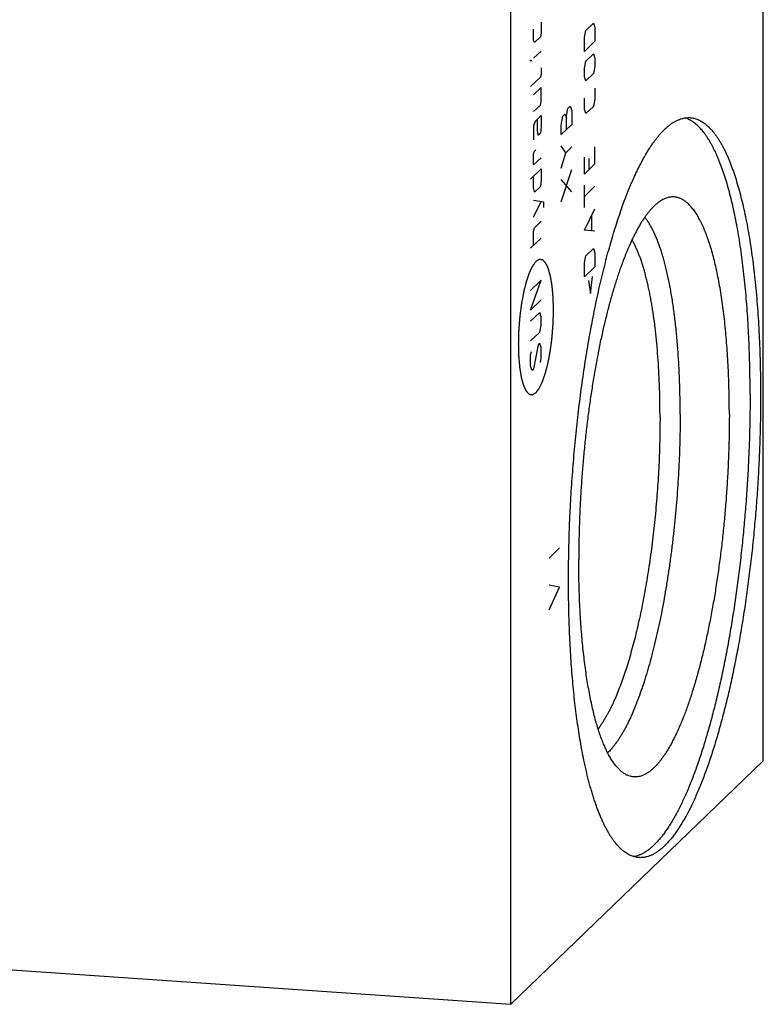
# Model space of a CAD drawing. Units: inches. Extents: x 0.3 to 21.7, y 0.3 to 16.7.
# Drawn here: x 11.1 to 13.3, y 5.5 to 8.4 of the extents above; entities that cross this region are included whole.
import ezdxf

# ---------------------------------------------------------------- set-up
doc = ezdxf.new("R2010")
doc.units = ezdxf.units.IN
doc.header["$LTSCALE"] = 1.21
doc.header["$MEASUREMENT"] = 0
doc.layers.get('0').update_dxf_attribs({"linetype": 'CONTINUOUS'})

msp = doc.modelspace()

# ---------------------------------------------------------------- linework, layer by layer
at = {"color": 7, "linetype": 'CONTINUOUS'}
for p, q in [((13.3039, 6.2617), (13.3039, 10.9706)), ((12.5598, 5.5429), (12.5598, 10.2518)), ((13.3039, 6.2617), (12.5598, 5.5429)), ((8.6961, 5.8109), (12.5598, 5.5429))]:
    msp.add_line(p, q, dxfattribs=at)
at = {"color": 4, "linetype": 'CONTINUOUS'}
for p, q in [((12.6491, 8.4407), (12.6491, 8.4076)), ((12.7809, 8.4162), (12.8031, 8.4376)), ((12.8031, 8.4376), (12.8075, 8.4254)), ((12.8075, 8.4254), (12.8075, 8.384)), ((12.6269, 8.3862), (12.6269, 8.4193)), ((12.6469, 8.3972), (12.6291, 8.38)), ((12.6491, 8.4076), (12.6469, 8.3972)), ((12.7764, 8.3954), (12.7809, 8.4162)), ((12.7764, 8.354), (12.7764, 8.3954)), ((12.6291, 8.38), (12.6269, 8.3862)), ((12.8075, 8.384), (12.7764, 8.354)), ((12.6491, 8.3552), (12.6269, 8.3337)), ((12.7809, 8.3251), (12.8031, 8.3466)), ((12.8031, 8.3466), (12.8075, 8.3343)), ((12.618, 8.3279), (12.6203, 8.3273)), ((12.618, 8.3252), (12.618, 8.3279)), ((12.6203, 8.3273), (12.618, 8.3252)), ((12.7764, 8.3043), (12.7809, 8.3251)), ((12.8075, 8.3095), (12.8031, 8.2886)), ((12.8075, 8.3343), (12.8075, 8.3095)), ((12.6469, 8.2785), (12.618, 8.2507)), ((12.6491, 8.2889), (12.6469, 8.2785)), ((12.6491, 8.3055), (12.6491, 8.2889)), ((12.7764, 8.2795), (12.7764, 8.3043)), ((12.7809, 8.2672), (12.7764, 8.2795)), ((12.8031, 8.2886), (12.7809, 8.2672)), ((12.6491, 8.2475), (12.6269, 8.2261)), ((12.6491, 8.2061), (12.6491, 8.2475)), ((12.8075, 8.246), (12.8075, 8.2129)), ((12.6269, 8.1764), (12.6469, 8.1957)), ((12.6469, 8.1957), (12.6491, 8.2061)), ((12.7281, 8.1858), (12.7347, 8.1923)), ((12.7347, 8.1923), (12.7392, 8.18)), ((12.7764, 8.1829), (12.7764, 8.216)), ((12.8031, 8.192), (12.7809, 8.1706)), ((12.8075, 8.2129), (12.8031, 8.192)), ((12.6491, 8.1647), (12.6313, 8.1476)), ((12.6491, 8.1647), (12.6491, 8.1316)), ((12.7088, 8.1424), (12.7125, 8.1626)), ((12.7125, 8.1626), (12.7192, 8.169)), ((12.7192, 8.169), (12.7236, 8.1567)), ((12.7236, 8.165), (12.7281, 8.1858)), ((12.7236, 8.1236), (12.7236, 8.165)), ((12.7392, 8.18), (12.7392, 8.1386)), ((12.7809, 8.1706), (12.7764, 8.1829)), ((12.6313, 8.1476), (12.6269, 8.135)), ((12.6269, 8.135), (12.6269, 8.0936)), ((12.638, 8.1209), (12.638, 8.154)), ((12.7081, 8.1334), (12.7088, 8.1424)), ((12.7392, 8.1386), (12.7081, 8.1086)), ((12.7081, 8.1086), (12.7081, 8.1334)), ((12.6402, 8.1065), (12.638, 8.1209)), ((12.6469, 8.1129), (12.6402, 8.1065)), ((12.6491, 8.1316), (12.6469, 8.1129)), ((12.7214, 8.0552), (12.7081, 8.0755)), ((12.6269, 8.0522), (12.6291, 8.0599)), ((12.6269, 8.0191), (12.6269, 8.0522)), ((12.6291, 8.0599), (12.6336, 8.0642)), ((12.7081, 8.0092), (12.7214, 8.0552)), ((12.7214, 8.0552), (12.7392, 8.0724)), ((12.8075, 8.0224), (12.8075, 8.0721)), ((12.6491, 8.0406), (12.6269, 8.0191)), ((12.7764, 7.9924), (12.7764, 8.0421)), ((12.8075, 8.0224), (12.7764, 7.9924)), ((12.7897, 8.0384), (12.7897, 8.0053)), ((12.618, 7.9774), (12.6491, 8.0074)), ((12.6491, 8.0074), (12.6491, 7.9743)), ((12.7081, 7.9099), (12.7392, 8.0061)), ((12.6269, 7.9529), (12.6269, 7.986)), ((12.6491, 7.9743), (12.6469, 7.9556)), ((12.7392, 7.9399), (12.7081, 7.9761)), ((12.7764, 7.8931), (12.7764, 7.9593)), ((12.6291, 7.9385), (12.6269, 7.9529)), ((12.6469, 7.9556), (12.6291, 7.9385)), ((12.8075, 7.9562), (12.7764, 7.9262)), ((12.6565, 7.9097), (12.6269, 7.9143)), ((12.6269, 7.8646), (12.6491, 7.9108)), ((12.6565, 7.8931), (12.6565, 7.9097)), ((12.7764, 7.8269), (12.8075, 7.89)), ((12.6291, 7.8336), (12.6491, 7.8529)), ((12.7986, 7.8262), (12.7986, 7.8704)), ((12.6269, 7.8232), (12.6291, 7.8336)), ((12.6269, 7.7818), (12.6269, 7.8232)), ((12.8075, 7.8237), (12.7764, 7.8269)), ((12.6491, 7.8032), (12.618, 7.7732)), ((12.7809, 7.7511), (12.8031, 7.7725)), ((12.8031, 7.7725), (12.8075, 7.7603)), ((12.8075, 7.7603), (12.8075, 7.7189)), ((12.7764, 7.7303), (12.7809, 7.7511)), ((12.7764, 7.6889), (12.7764, 7.7303)), ((12.8075, 7.7189), (12.7764, 7.6889)), ((12.6491, 7.679), (12.618, 7.649)), ((12.618, 7.5911), (12.6491, 7.679)), ((12.7883, 7.6782), (12.7942, 7.6398)), ((12.7942, 7.6398), (12.8001, 7.6896)), ((12.6491, 7.6211), (12.618, 7.5911)), ((12.6447, 7.5837), (12.618, 7.5579)), ((12.6491, 7.5714), (12.6447, 7.5837)), ((12.6491, 7.5466), (12.6491, 7.5714)), ((12.618, 7.5), (12.6447, 7.5257)), ((12.6447, 7.5257), (12.6491, 7.5466)), ((12.618, 7.4586), (12.6203, 7.469)), ((12.6402, 7.4883), (12.6269, 7.4175)), ((12.6447, 7.4926), (12.6402, 7.4883)), ((12.6491, 7.4803), (12.6447, 7.4926)), ((12.6491, 7.4472), (12.6491, 7.4803)), ((12.618, 7.4255), (12.618, 7.4586)), ((12.6469, 7.4368), (12.6491, 7.4472)), ((12.6225, 7.4132), (12.618, 7.4255)), ((12.6269, 7.4175), (12.6225, 7.4132)), ((12.6724, 6.8591), (12.7034, 6.8891)), ((12.7034, 6.7732), (12.6724, 6.7794)), ((12.6724, 6.707), (12.7034, 6.7732))]:
    msp.add_line(p, q, dxfattribs=at)
at = {"color": 7, "linetype": 'CONTINUOUS'}
for points, knots in [([(12.8883, 7.8961), (12.8921, 7.9066), (12.8996, 7.927), (12.9096, 7.952), (12.9178, 7.971), (12.9239, 7.9847), (12.93, 7.9978), (12.9361, 8.0105), (12.9423, 8.0227), (12.9486, 8.0344), (12.9548, 8.0456), (12.9611, 8.0564), (12.9674, 8.0666), (12.9738, 8.0763), (12.9802, 8.0854), (12.9865, 8.0941), (12.9929, 8.1022), (12.9993, 8.1098), (13.0058, 8.1169), (13.0122, 8.1234), (13.0186, 8.1294), (13.025, 8.1348), (13.0314, 8.1397), (13.0378, 8.144), (13.0442, 8.1478), (13.0506, 8.151), (13.057, 8.1537), (13.0633, 8.1558), (13.0696, 8.1573), (13.0759, 8.1583), (13.0822, 8.1587), (13.0864, 8.1586), (13.0884, 8.1585)], [0, 0, 0, 0, 0.096307, 0.188102, 0.232271, 0.275269, 0.317084, 0.357707, 0.39713, 0.435344, 0.472347, 0.508135, 0.542708, 0.576069, 0.608223, 0.639179, 0.66895, 0.697551, 0.725004, 0.751335, 0.776577, 0.800769, 0.823958, 0.846198, 0.867555, 0.888104, 0.907931, 0.927133, 0.945818, 0.964105, 0.982121, 1, 1, 1, 1]), ([(13.265, 7.3427), (13.265, 7.3563), (13.2648, 7.3834), (13.2642, 7.4237), (13.2631, 7.4635), (13.2616, 7.5026), (13.2597, 7.5412), (13.2574, 7.579), (13.2547, 7.616), (13.2515, 7.6522), (13.248, 7.6876), (13.244, 7.722), (13.2397, 7.7554), (13.235, 7.7878), (13.2298, 7.8192), (13.2244, 7.8494), (13.2185, 7.8784), (13.2123, 7.9062), (13.2058, 7.9327), (13.1989, 7.9579), (13.1917, 7.9819), (13.1841, 8.0044), (13.1775, 8.0222), (13.1721, 8.0358), (13.168, 8.0454), (13.1638, 8.0547), (13.1595, 8.0637), (13.1552, 8.0722), (13.1509, 8.0804), (13.1464, 8.0882), (13.1419, 8.0956), (13.1374, 8.1026), (13.1327, 8.1092), (13.1281, 8.1155), (13.1233, 8.1213), (13.1185, 8.1268), (13.1137, 8.1318), (13.1088, 8.1365), (13.1039, 8.1407), (13.0989, 8.1446), (13.0939, 8.148), (13.0888, 8.1511), (13.0837, 8.1537), (13.0785, 8.1559), (13.075, 8.1571), (13.0733, 8.1577)], [0, 0, 0, 0, 0.047198, 0.093855, 0.139904, 0.185282, 0.229927, 0.273777, 0.316772, 0.358856, 0.399972, 0.440066, 0.479086, 0.516983, 0.553709, 0.58922, 0.623476, 0.656438, 0.688071, 0.718347, 0.747238, 0.774724, 0.80079, 0.813288, 0.825429, 0.837212, 0.84864, 0.859712, 0.870431, 0.880801, 0.890824, 0.900506, 0.909853, 0.918871, 0.927568, 0.935955, 0.944043, 0.951845, 0.959376, 0.966653, 0.973696, 0.980527, 0.98717, 0.993651, 1, 1, 1, 1]), ([(13.0884, 8.1585), (13.0903, 8.1584), (13.094, 8.1579), (13.0995, 8.1569), (13.105, 8.1554), (13.1104, 8.1534), (13.1158, 8.151), (13.123, 8.1471), (13.1301, 8.1423), (13.1369, 8.1368), (13.142, 8.1322), (13.1471, 8.1271), (13.1521, 8.1216), (13.1571, 8.1157), (13.162, 8.1093), (13.1669, 8.1025), (13.1717, 8.0952), (13.1764, 8.0876), (13.1811, 8.0795), (13.1857, 8.071), (13.1902, 8.0621), (13.1946, 8.0527), (13.199, 8.043), (13.2033, 8.0329), (13.2075, 8.0224), (13.2116, 8.0114), (13.2171, 7.9961), (13.2237, 7.976), (13.2312, 7.9508), (13.2383, 7.924), (13.2451, 7.8959), (13.2515, 7.8664), (13.2575, 7.8355), (13.263, 7.8034), (13.2682, 7.7701), (13.273, 7.7356), (13.2773, 7.7001), (13.2812, 7.6635), (13.2846, 7.6258), (13.2876, 7.5873), (13.2902, 7.5479), (13.2922, 7.5078), (13.2939, 7.4669), (13.295, 7.4253), (13.2957, 7.3831), (13.2959, 7.3548), (13.2959, 7.3406)], [0, 0, 0, 0, 0.006316, 0.012671, 0.019102, 0.025648, 0.032342, 0.039216, 0.053614, 0.061195, 0.069056, 0.077217, 0.085694, 0.094499, 0.103645, 0.113142, 0.122998, 0.133219, 0.143812, 0.154781, 0.16613, 0.17786, 0.189973, 0.202471, 0.215354, 0.228621, 0.242271, 0.270713, 0.300664, 0.332099, 0.364988, 0.399296, 0.434982, 0.472003, 0.510311, 0.549853, 0.590577, 0.632424, 0.675335, 0.719247, 0.764096, 0.809815, 0.856336, 0.903588, 0.951501, 1, 1, 1, 1]), ([(13.0262, 7.9237), (13.0242, 7.9233), (13.0201, 7.9222), (13.014, 7.92), (13.0079, 7.9171), (13.0018, 7.9135), (12.9956, 7.9094), (12.9895, 7.9045), (12.9833, 7.8991), (12.9772, 7.893), (12.9711, 7.8863), (12.9649, 7.8789), (12.9588, 7.8709), (12.9527, 7.8624), (12.9466, 7.8532), (12.9406, 7.8434), (12.9346, 7.833), (12.9286, 7.822), (12.9226, 7.8105), (12.9167, 7.7984), (12.9109, 7.7857), (12.9051, 7.7725), (12.8994, 7.7587), (12.8937, 7.7444), (12.8881, 7.7296), (12.8826, 7.7143), (12.8771, 7.6985), (12.8699, 7.6766), (12.861, 7.6479), (12.8509, 7.6122), (12.8412, 7.5748), (12.8319, 7.5359), (12.8231, 7.4955), (12.8148, 7.4539), (12.8069, 7.411), (12.7997, 7.3671), (12.7929, 7.3223), (12.7868, 7.2767), (12.7812, 7.2305), (12.7762, 7.1838), (12.7719, 7.1367), (12.7682, 7.0895), (12.7652, 7.0421), (12.7628, 6.9949), (12.7611, 6.9479), (12.7601, 6.9012), (12.7599, 6.8703), (12.7599, 6.8549)], [0, 0, 0, 0, 0.005499, 0.011194, 0.01713, 0.023347, 0.029879, 0.036753, 0.043993, 0.051617, 0.059641, 0.068077, 0.076932, 0.086214, 0.095927, 0.106074, 0.116656, 0.127672, 0.139121, 0.151001, 0.163307, 0.176035, 0.18918, 0.202736, 0.216697, 0.231054, 0.2458, 0.260927, 0.292285, 0.325053, 0.359146, 0.394475, 0.430945, 0.468456, 0.506905, 0.546184, 0.586182, 0.626786, 0.667879, 0.709346, 0.751066, 0.792921, 0.834789, 0.87655, 0.918085, 0.959274, 1, 1, 1, 1]), ([(13.2038, 7.2836), (13.2038, 7.2954), (13.2036, 7.3187), (13.203, 7.3535), (13.202, 7.3877), (13.2006, 7.4214), (13.1988, 7.4544), (13.1966, 7.4867), (13.194, 7.5183), (13.191, 7.549), (13.1876, 7.5788), (13.1839, 7.6077), (13.1798, 7.6357), (13.1753, 7.6626), (13.1705, 7.6884), (13.1653, 7.713), (13.1598, 7.7365), (13.1539, 7.7588), (13.1478, 7.7798), (13.1423, 7.7965), (13.1378, 7.8092), (13.1344, 7.8182), (13.1309, 7.8269), (13.1274, 7.8352), (13.1238, 7.8432), (13.1201, 7.8508), (13.1163, 7.8581), (13.1125, 7.865), (13.1087, 7.8715), (13.1047, 7.8777), (13.1008, 7.8835), (13.0967, 7.8889), (13.0926, 7.894), (13.0885, 7.8987), (13.0843, 7.903), (13.0801, 7.9069), (13.0758, 7.9105), (13.0715, 7.9136), (13.0671, 7.9164), (13.0627, 7.9188), (13.0582, 7.9208), (13.0537, 7.9224), (13.0492, 7.9236), (13.0447, 7.9244), (13.0401, 7.9248), (13.0355, 7.9249), (13.0308, 7.9245), (13.0277, 7.924), (13.0262, 7.9237)], [0, 0, 0, 0, 0.049978, 0.099316, 0.147928, 0.195734, 0.242653, 0.288608, 0.333523, 0.377326, 0.419946, 0.461316, 0.501372, 0.540053, 0.577304, 0.613073, 0.647312, 0.67998, 0.711041, 0.740466, 0.754559, 0.768236, 0.781495, 0.794338, 0.806762, 0.818771, 0.830366, 0.84155, 0.852327, 0.862704, 0.872686, 0.882283, 0.891505, 0.900364, 0.908876, 0.917058, 0.92493, 0.932515, 0.93984, 0.946935, 0.953834, 0.960573, 0.967191, 0.973733, 0.98024, 0.986757, 0.99333, 1, 1, 1, 1]), ([(12.7296, 6.7936), (12.7296, 6.8184), (12.7301, 6.8682), (12.7321, 6.9434), (12.7355, 7.0192), (12.7403, 7.0951), (12.7464, 7.171), (12.7538, 7.2463), (12.7624, 7.3208), (12.7722, 7.3941), (12.7832, 7.4657), (12.7934, 7.5242), (12.8021, 7.57), (12.8088, 7.6034), (12.8158, 7.6362), (12.823, 7.6684), (12.8304, 7.6997), (12.8381, 7.7303), (12.8459, 7.7602), (12.854, 7.7891), (12.8623, 7.8172), (12.8707, 7.8444), (12.8793, 7.8706), (12.8853, 7.8877), (12.8883, 7.8961)], [0, 0, 0, 0, 0.066427, 0.133742, 0.20164, 0.269811, 0.337944, 0.405731, 0.472861, 0.53903, 0.60394, 0.667299, 0.698309, 0.728826, 0.758816, 0.788248, 0.81709, 0.84531, 0.872879, 0.899768, 0.92595, 0.951399, 0.97609, 1, 1, 1, 1]), ([(13.0588, 7.2836), (13.0588, 7.3006), (13.0585, 7.3342), (13.0572, 7.3839), (13.055, 7.4324), (13.0519, 7.4793), (13.0486, 7.5174), (13.0455, 7.547), (13.043, 7.5685), (13.0403, 7.5895), (13.0374, 7.6099), (13.0343, 7.6298), (13.031, 7.6491), (13.0275, 7.6678), (13.0238, 7.6859), (13.0199, 7.7033), (13.0159, 7.7201), (13.0116, 7.7362), (13.0072, 7.7516), (13.0027, 7.7663), (12.9979, 7.7803), (12.993, 7.7936), (12.988, 7.8061), (12.9828, 7.8178), (12.9774, 7.8288), (12.9719, 7.839), (12.9663, 7.8484), (12.9606, 7.857), (12.9566, 7.8623), (12.9545, 7.8648)], [0, 0, 0, 0, 0.085105, 0.168438, 0.249679, 0.328516, 0.404652, 0.441619, 0.477806, 0.51318, 0.54771, 0.581367, 0.61412, 0.645945, 0.676814, 0.706704, 0.735593, 0.763462, 0.790294, 0.816073, 0.840787, 0.864427, 0.886989, 0.90847, 0.928874, 0.948209, 0.966492, 0.983745, 1, 1, 1, 1]), ([(12.9994, 7.2747), (12.9994, 7.2893), (12.9992, 7.3181), (12.9982, 7.3608), (12.9965, 7.4026), (12.9941, 7.4432), (12.991, 7.4826), (12.9872, 7.5206), (12.9829, 7.5571), (12.9786, 7.5865), (12.9749, 7.6091), (12.972, 7.6254), (12.969, 7.6412), (12.9658, 7.6566), (12.9624, 7.6714), (12.9589, 7.6858), (12.9553, 7.6996), (12.9515, 7.7129), (12.9477, 7.7256), (12.9436, 7.7378), (12.9395, 7.7493), (12.9352, 7.7604), (12.9308, 7.7708), (12.9263, 7.7806), (12.9217, 7.7898), (12.9185, 7.7957), (12.9169, 7.7986)], [0, 0, 0, 0, 0.081558, 0.161597, 0.239862, 0.316105, 0.390086, 0.461575, 0.530355, 0.596222, 0.628005, 0.658989, 0.689155, 0.718482, 0.746952, 0.774548, 0.801255, 0.827058, 0.851946, 0.875909, 0.898938, 0.921028, 0.942177, 0.962386, 0.981657, 1, 1, 1, 1]), ([(13.265, 7.3427), (13.265, 7.323), (13.2647, 7.2832), (13.2634, 7.2233), (13.2612, 7.1629), (13.2581, 7.1022), (13.2542, 7.0414), (13.2494, 6.9807), (13.2438, 6.9203), (13.2374, 6.8603), (13.2302, 6.801), (13.2223, 6.7425), (13.2136, 6.685), (13.2041, 6.6287), (13.194, 6.5738), (13.1833, 6.5204), (13.1719, 6.4688), (13.1599, 6.419), (13.1493, 6.3787), (13.1406, 6.3476), (13.134, 6.3251), (13.1273, 6.3031), (13.1205, 6.2818), (13.1136, 6.261), (13.1065, 6.2409), (13.0994, 6.2214), (13.0922, 6.2026), (13.0849, 6.1844), (13.0775, 6.1669), (13.07, 6.1502), (13.0625, 6.1341), (13.0549, 6.1188), (13.0473, 6.1042), (13.0396, 6.0904), (13.0318, 6.0773), (13.024, 6.065), (13.0162, 6.0534), (13.0084, 6.0427), (13.0005, 6.0328), (12.9926, 6.0236), (12.9848, 6.0153), (12.9769, 6.0078), (12.969, 6.0011), (12.9611, 5.9952), (12.9532, 5.9902), (12.9454, 5.986), (12.9375, 5.9826), (12.9297, 5.9801), (12.9245, 5.979), (12.9219, 5.9786)], [0, 0, 0, 0, 0.040908, 0.082284, 0.124009, 0.165959, 0.208015, 0.250052, 0.291949, 0.333584, 0.374835, 0.415583, 0.455711, 0.495103, 0.533646, 0.571233, 0.607756, 0.643115, 0.677215, 0.693764, 0.709965, 0.725806, 0.741279, 0.756374, 0.771082, 0.785394, 0.799302, 0.8128, 0.82588, 0.838537, 0.850766, 0.862562, 0.873922, 0.884843, 0.895325, 0.905367, 0.914972, 0.924141, 0.932882, 0.9412, 0.949107, 0.956615, 0.963741, 0.970506, 0.976935, 0.983059, 0.988915, 0.994546, 1, 1, 1, 1]), ([(13.2959, 7.3406), (13.2959, 7.3202), (13.2956, 7.2791), (13.2942, 7.2173), (13.2918, 7.1549), (13.2886, 7.0922), (13.2844, 7.0295), (13.2793, 6.9669), (13.2734, 6.9046), (13.2666, 6.8429), (13.2589, 6.7819), (13.2505, 6.7218), (13.2412, 6.6629), (13.2313, 6.6053), (13.2205, 6.5492), (13.2092, 6.4949), (13.1971, 6.4425), (13.1865, 6.4001), (13.1776, 6.3672), (13.171, 6.3434), (13.1641, 6.3202), (13.1572, 6.2977), (13.1501, 6.2757), (13.143, 6.2544), (13.1357, 6.2338), (13.1283, 6.2139), (13.1208, 6.1946), (13.1132, 6.1761), (13.1056, 6.1584), (13.0979, 6.1414), (13.0901, 6.1251), (13.0822, 6.1096), (13.0743, 6.095), (13.0663, 6.0811), (13.0583, 6.068), (13.0503, 6.0558), (13.0422, 6.0444), (13.0341, 6.0338), (13.0259, 6.0241), (13.0178, 6.0153), (13.0097, 6.0073), (13.0015, 6.0002), (12.9934, 5.994), (12.9852, 5.9887), (12.9771, 5.9842), (12.969, 5.9807), (12.9623, 5.9785), (12.9569, 5.9772), (12.9529, 5.9764), (12.9489, 5.9759), (12.9449, 5.9756), (12.941, 5.9755), (12.9384, 5.9756), (12.937, 5.9757)], [0, 0, 0, 0, 0.041774, 0.084036, 0.126658, 0.169505, 0.212447, 0.255348, 0.298077, 0.340501, 0.382488, 0.42391, 0.464638, 0.504549, 0.543521, 0.581438, 0.618187, 0.65366, 0.670886, 0.687756, 0.704257, 0.72038, 0.736112, 0.751444, 0.766366, 0.780869, 0.794944, 0.808585, 0.821783, 0.834533, 0.84683, 0.858669, 0.870048, 0.880964, 0.891416, 0.901406, 0.910936, 0.920012, 0.928641, 0.936832, 0.944598, 0.951958, 0.958933, 0.965548, 0.971838, 0.97784, 0.983601, 0.986408, 0.989176, 0.991911, 0.994621, 0.997315, 1, 1, 1, 1]), ([(12.9994, 7.2747), (12.9994, 7.2632), (12.9993, 7.2399), (12.9986, 7.2048), (12.9976, 7.1694), (12.9961, 7.1339), (12.9942, 7.0982), (12.9918, 7.0625), (12.9891, 7.0269), (12.9859, 6.9913), (12.9824, 6.956), (12.9784, 6.9209), (12.9741, 6.8862), (12.9694, 6.8519), (12.9643, 6.8181), (12.9589, 6.7849), (12.9531, 6.7523), (12.947, 6.7204), (12.9406, 6.6893), (12.9339, 6.659), (12.9269, 6.6296), (12.9196, 6.6013), (12.9121, 6.5739), (12.9043, 6.5476), (12.8963, 6.5225), (12.8881, 6.4986), (12.8797, 6.476), (12.8712, 6.4546), (12.8638, 6.4377), (12.8578, 6.4249), (12.8534, 6.4158), (12.8489, 6.407), (12.8444, 6.3986), (12.8399, 6.3906), (12.8353, 6.3829), (12.8308, 6.3756), (12.8262, 6.3687), (12.8216, 6.3622), (12.8185, 6.358), (12.8169, 6.356)], [0, 0, 0, 0, 0.036708, 0.073781, 0.111145, 0.148723, 0.186441, 0.224223, 0.261991, 0.299671, 0.337185, 0.374459, 0.411418, 0.447986, 0.484092, 0.519663, 0.554629, 0.588921, 0.622472, 0.655217, 0.687094, 0.718041, 0.748002, 0.776923, 0.804753, 0.831444, 0.856953, 0.881243, 0.904279, 0.915319, 0.926036, 0.936429, 0.946494, 0.956231, 0.965639, 0.974719, 0.983471, 0.991897, 1, 1, 1, 1]), ([(13.0588, 7.2836), (13.0588, 7.2705), (13.0586, 7.2442), (13.0579, 7.2045), (13.0566, 7.1645), (13.0548, 7.1243), (13.0525, 7.084), (13.0497, 7.0437), (13.0464, 7.0034), (13.0426, 6.9634), (13.0383, 6.9236), (13.0336, 6.8842), (13.0284, 6.8453), (13.0228, 6.8069), (13.0168, 6.7692), (13.0103, 6.7323), (13.0035, 6.6962), (12.9962, 6.661), (12.9886, 6.6269), (12.9807, 6.5938), (12.9724, 6.5619), (12.9638, 6.5313), (12.955, 6.502), (12.9459, 6.4741), (12.9365, 6.4477), (12.9284, 6.4267), (12.9218, 6.4107), (12.9169, 6.3992), (12.912, 6.3882), (12.907, 6.3776), (12.9019, 6.3674), (12.8969, 6.3576), (12.8918, 6.3483), (12.8867, 6.3394), (12.8815, 6.331), (12.8763, 6.323), (12.8711, 6.3155), (12.8659, 6.3085), (12.8607, 6.3019), (12.8555, 6.2958), (12.8503, 6.2902), (12.8467, 6.2867), (12.8449, 6.285)], [0, 0, 0, 0, 0.03792, 0.076235, 0.114859, 0.153703, 0.192679, 0.231699, 0.270672, 0.309511, 0.348127, 0.386432, 0.424338, 0.461761, 0.498616, 0.53482, 0.570292, 0.604955, 0.638732, 0.67155, 0.70334, 0.734035, 0.763572, 0.791894, 0.818947, 0.844683, 0.857044, 0.86906, 0.880728, 0.892044, 0.903005, 0.913608, 0.923852, 0.933735, 0.943257, 0.952418, 0.961221, 0.969668, 0.977763, 0.985512, 0.992921, 1, 1, 1, 1]), ([(13.2038, 7.2836), (13.2038, 7.267), (13.2035, 7.2336), (13.2023, 7.1833), (13.2003, 7.1325), (13.1976, 7.0816), (13.1941, 7.0305), (13.1898, 6.9797), (13.1848, 6.9291), (13.1791, 6.879), (13.1726, 6.8297), (13.1655, 6.7811), (13.1578, 6.7336), (13.1494, 6.6873), (13.1404, 6.6424), (13.1309, 6.5989), (13.1208, 6.5572), (13.1119, 6.5236), (13.1046, 6.4976), (13.099, 6.4789), (13.0933, 6.4607), (13.0876, 6.443), (13.0817, 6.4259), (13.0757, 6.4093), (13.0697, 6.3934), (13.0636, 6.378), (13.0574, 6.3633), (13.0511, 6.3492), (13.0448, 6.3357), (13.0384, 6.3229), (13.032, 6.3108), (13.0255, 6.2993), (13.019, 6.2885), (13.0125, 6.2784), (13.0059, 6.269), (12.9993, 6.2603), (12.9927, 6.2524), (12.9861, 6.2451), (12.9795, 6.2386), (12.9728, 6.2328), (12.9662, 6.2278), (12.9596, 6.2235), (12.953, 6.22), (12.9464, 6.2173), (12.9399, 6.2153), (12.9334, 6.214), (12.9269, 6.2136), (12.9204, 6.2139), (12.9141, 6.2149), (12.9099, 6.2162), (12.9078, 6.2169)], [0, 0, 0, 0, 0.042796, 0.086107, 0.129788, 0.173693, 0.217677, 0.261593, 0.305293, 0.348631, 0.391464, 0.43365, 0.47505, 0.515526, 0.554949, 0.593191, 0.63013, 0.665653, 0.682848, 0.69965, 0.716045, 0.732022, 0.74757, 0.762679, 0.777338, 0.791539, 0.805274, 0.818536, 0.831318, 0.843615, 0.855424, 0.866741, 0.877566, 0.887899, 0.897743, 0.907103, 0.915986, 0.924404, 0.93237, 0.939903, 0.947028, 0.953773, 0.960176, 0.96628, 0.972138, 0.977809, 0.983358, 0.988858, 0.994381, 1, 1, 1, 1]), ([(12.9078, 6.2169), (12.9065, 6.2174), (12.9038, 6.2184), (12.8998, 6.2203), (12.8958, 6.2225), (12.8919, 6.2251), (12.888, 6.2279), (12.8842, 6.2311), (12.8804, 6.2345), (12.8766, 6.2383), (12.8728, 6.2424), (12.8691, 6.2468), (12.8655, 6.2515), (12.8619, 6.2564), (12.8583, 6.2617), (12.8548, 6.2673), (12.8513, 6.2732), (12.8467, 6.2816), (12.841, 6.2928), (12.8345, 6.3072), (12.8282, 6.3227), (12.8222, 6.3393), (12.8164, 6.357), (12.8108, 6.3757), (12.8055, 6.3955), (12.8005, 6.4163), (12.7957, 6.438), (12.7912, 6.4607), (12.7869, 6.4842), (12.783, 6.5086), (12.7794, 6.5339), (12.776, 6.5599), (12.773, 6.5867), (12.7702, 6.6143), (12.7678, 6.6424), (12.7657, 6.6713), (12.7639, 6.7007), (12.7624, 6.7306), (12.7613, 6.7611), (12.7602, 6.8025), (12.7599, 6.8339), (12.7599, 6.8549)], [0, 0, 0, 0, 0.006386, 0.012918, 0.019624, 0.026529, 0.033655, 0.041022, 0.048648, 0.056549, 0.064738, 0.073229, 0.08203, 0.091151, 0.100599, 0.110381, 0.120502, 0.130965, 0.152932, 0.176301, 0.20108, 0.227265, 0.254848, 0.283813, 0.31414, 0.345801, 0.378767, 0.413004, 0.448475, 0.485138, 0.522951, 0.561866, 0.601836, 0.642809, 0.684733, 0.727553, 0.771211, 0.815651, 0.860811, 0.906631, 1, 1, 1, 1]), ([(12.7751, 6.2632), (12.7732, 6.2722), (12.7695, 6.2905), (12.7645, 6.3185), (12.7598, 6.3475), (12.7554, 6.3774), (12.7513, 6.4083), (12.7475, 6.4399), (12.7442, 6.4724), (12.7411, 6.5056), (12.7384, 6.5396), (12.7361, 6.5742), (12.7341, 6.6095), (12.7324, 6.6453), (12.7312, 6.6817), (12.7299, 6.7312), (12.7296, 6.7686), (12.7296, 6.7936)], [0, 0, 0, 0, 0.051682, 0.105101, 0.160204, 0.216932, 0.275227, 0.335025, 0.396261, 0.458864, 0.522765, 0.587891, 0.654165, 0.72151, 0.789848, 0.859097, 1, 1, 1, 1]), ([(12.937, 5.9757), (12.935, 5.9759), (12.9308, 5.9763), (12.9247, 5.9776), (12.9186, 5.9795), (12.9126, 5.9819), (12.9066, 5.9848), (12.9006, 5.9884), (12.8947, 5.9924), (12.8889, 5.9971), (12.8832, 6.0022), (12.8775, 6.008), (12.8719, 6.0142), (12.8664, 6.021), (12.8609, 6.0284), (12.8555, 6.0362), (12.8502, 6.0446), (12.845, 6.0536), (12.8399, 6.063), (12.8349, 6.073), (12.8299, 6.0835), (12.8251, 6.0944), (12.8203, 6.1059), (12.8156, 6.1179), (12.8111, 6.1304), (12.8066, 6.1433), (12.8023, 6.1567), (12.798, 6.1706), (12.7939, 6.1849), (12.7885, 6.2049), (12.782, 6.231), (12.7773, 6.2523), (12.7751, 6.2632)], [0, 0, 0, 0, 0.017879, 0.035896, 0.054183, 0.072868, 0.09207, 0.111897, 0.132446, 0.153803, 0.176044, 0.199232, 0.223424, 0.248666, 0.274998, 0.302451, 0.331052, 0.360822, 0.391779, 0.423933, 0.457294, 0.491867, 0.527655, 0.564657, 0.602871, 0.642294, 0.682916, 0.724732, 0.76773, 0.811899, 0.903694, 1, 1, 1, 1])]:
    msp.add_open_spline(points, degree=3, knots=knots, dxfattribs=at)
at = {"color": 4, "linetype": 'CONTINUOUS'}
for points in [[(12.6336, 7.7344), (12.6327, 7.7333), (12.6315, 7.7316), (12.6298, 7.7294), (12.6285, 7.7277), (12.6273, 7.726), (12.6262, 7.7246), (12.6254, 7.7235), (12.6249, 7.7228), (12.6244, 7.7222), (12.6241, 7.7218), (12.6239, 7.7215), (12.6237, 7.7212), (12.6236, 7.7211), (12.6235, 7.721), (12.6234, 7.7208), (12.6233, 7.7206), (12.6231, 7.7202), (12.6229, 7.7197), (12.6226, 7.7191), (12.6222, 7.7182), (12.6217, 7.7172), (12.6209, 7.7155), (12.6199, 7.7134), (12.6186, 7.7108), (12.6174, 7.7083), (12.6164, 7.7062), (12.6156, 7.7045), (12.6151, 7.7034), (12.6147, 7.7026), (12.6144, 7.702), (12.6142, 7.7014), (12.614, 7.7011), (12.6139, 7.7009), (12.6138, 7.7007), (12.6137, 7.7005), (12.6136, 7.7002), (12.6135, 7.6997), (12.6132, 7.6991), (12.613, 7.6982), (12.6126, 7.6971), (12.6121, 7.6958), (12.6114, 7.6936), (12.6104, 7.6908), (12.6093, 7.6875), (12.6082, 7.6842), (12.6073, 7.6815), (12.6065, 7.6793), (12.6061, 7.6779), (12.6057, 7.6768), (12.6054, 7.676), (12.6052, 7.6753), (12.605, 7.6748), (12.6049, 7.6745), (12.6049, 7.6743), (12.6048, 7.6741), (12.6047, 7.6737), (12.6046, 7.6732), (12.6044, 7.6723), (12.6041, 7.6713), (12.6038, 7.67), (12.6034, 7.6683), (12.6027, 7.6656), (12.6019, 7.6623), (12.6009, 7.6583), (12.5999, 7.6543), (12.599, 7.651), (12.5984, 7.6483), (12.5979, 7.6463), (12.5975, 7.6446), (12.5972, 7.6434), (12.597, 7.6428), (12.5969, 7.6423), (12.5968, 7.6417), (12.5967, 7.641), (12.5964, 7.6397), (12.5961, 7.6378), (12.5957, 7.6356), (12.5951, 7.6327), (12.5945, 7.629), (12.5937, 7.6246), (12.5929, 7.6201), (12.5922, 7.6165), (12.5917, 7.6135), (12.5913, 7.6113), (12.5909, 7.6095), (12.5907, 7.6082), (12.5906, 7.6074), (12.5905, 7.6069), (12.5904, 7.6063), (12.5903, 7.6055), (12.5901, 7.6041), (12.5899, 7.6021), (12.5896, 7.5998), (12.5892, 7.5966), (12.5887, 7.5927), (12.5881, 7.5879), (12.5875, 7.5832), (12.5869, 7.5784), (12.5864, 7.5745), (12.586, 7.5717), (12.5858, 7.5701), (12.5857, 7.569), (12.5856, 7.5677), (12.5855, 7.5661), (12.5852, 7.5633), (12.5849, 7.5592), (12.5846, 7.5543), (12.5842, 7.5495), (12.5838, 7.5446), (12.5835, 7.5397), (12.5832, 7.5357), (12.5829, 7.5328), (12.5828, 7.5312), (12.5827, 7.53), (12.5827, 7.5287), (12.5826, 7.5271), (12.5826, 7.5242), (12.5825, 7.5202), (12.5823, 7.5153), (12.5822, 7.5103), (12.5821, 7.5054), (12.582, 7.5014), (12.5819, 7.4981), (12.5818, 7.4956), (12.5818, 7.4936), (12.5817, 7.4922), (12.5817, 7.4913), (12.5817, 7.4907), (12.5817, 7.4902), (12.5817, 7.4894), (12.5818, 7.4881), (12.5818, 7.4861), (12.5819, 7.4839), (12.582, 7.4808), (12.5821, 7.477), (12.5822, 7.4724), (12.5823, 7.4678), (12.5824, 7.464), (12.5825, 7.461), (12.5826, 7.4587), (12.5826, 7.4568), (12.5826, 7.4554), (12.5827, 7.4547), (12.5827, 7.4541), (12.5827, 7.4536), (12.5828, 7.4529), (12.5829, 7.4517), (12.583, 7.4499), (12.5832, 7.4478), (12.5835, 7.4451), (12.5838, 7.4416), (12.5841, 7.4374), (12.5845, 7.4332), (12.5848, 7.4298), (12.5851, 7.427), (12.5852, 7.4253), (12.5853, 7.4239), (12.5854, 7.4228), (12.5855, 7.422), (12.5856, 7.4213), (12.5856, 7.4207), (12.5857, 7.4203), (12.5858, 7.4197), (12.5859, 7.4189), (12.5861, 7.418), (12.5863, 7.4168), (12.5865, 7.4153), (12.5869, 7.4129), (12.5874, 7.41), (12.588, 7.4064), (12.5886, 7.4028), (12.5891, 7.3998), (12.5895, 7.3974), (12.5897, 7.3959), (12.5899, 7.3947), (12.5901, 7.3938), (12.5902, 7.393), (12.5903, 7.3925), (12.5903, 7.3922), (12.5904, 7.392), (12.5904, 7.3918), (12.5905, 7.3915), (12.5906, 7.3911), (12.5908, 7.3905), (12.591, 7.3898), (12.5912, 7.3888), (12.5916, 7.3876), (12.5921, 7.3856), (12.5928, 7.3832), (12.5936, 7.3802), (12.5944, 7.3773), (12.5951, 7.3749), (12.5957, 7.3729), (12.596, 7.3717), (12.5963, 7.3707), (12.5965, 7.37), (12.5966, 7.3694), (12.5968, 7.3689), (12.5968, 7.3687), (12.5969, 7.3685), (12.5969, 7.3684), (12.597, 7.3682), (12.5972, 7.3679), (12.5974, 7.3675), (12.5976, 7.367), (12.5979, 7.3663), (12.5984, 7.3654), (12.599, 7.3641), (12.5998, 7.3624), (12.6008, 7.3603), (12.6018, 7.3583), (12.6026, 7.3565), (12.6032, 7.3552), (12.6037, 7.3543), (12.604, 7.3536), (12.6042, 7.3531), (12.6044, 7.3527), (12.6046, 7.3524), (12.6046, 7.3522), (12.6047, 7.3521), (12.6048, 7.352), (12.6049, 7.3519), (12.605, 7.3518), (12.6053, 7.3515), (12.6055, 7.3512), (12.6059, 7.3508), (12.6064, 7.3504), (12.6071, 7.3496), (12.6081, 7.3486), (12.6092, 7.3475), (12.6103, 7.3463), (12.6112, 7.3454), (12.612, 7.3446), (12.6124, 7.3441), (12.6128, 7.3437), (12.6131, 7.3434), (12.6133, 7.3432), (12.6135, 7.343), (12.6136, 7.3429), (12.6136, 7.3428), (12.6137, 7.3429), (12.6138, 7.3428), (12.614, 7.3428), (12.6142, 7.3428), (12.6145, 7.3427), (12.6149, 7.3426), (12.6154, 7.3425), (12.6163, 7.3424), (12.6173, 7.3422), (12.6185, 7.342), (12.6197, 7.3418), (12.6207, 7.3416), (12.6215, 7.3415), (12.622, 7.3414), (12.6224, 7.3413), (12.6227, 7.3413), (12.623, 7.3412), (12.6231, 7.3412), (12.6232, 7.3412), (12.6233, 7.3412), (12.6234, 7.3412), (12.6235, 7.3413), (12.6237, 7.3414), (12.624, 7.3415), (12.6243, 7.3417), (12.6247, 7.342), (12.6252, 7.3423), (12.6261, 7.3428), (12.6272, 7.3435), (12.6284, 7.3442), (12.6297, 7.345), (12.6314, 7.346), (12.6327, 7.3467), (12.6336, 7.3473)], [(12.6336, 7.3473), (12.6344, 7.3484), (12.6357, 7.35), (12.6373, 7.3523), (12.6386, 7.354), (12.6399, 7.3556), (12.6409, 7.357), (12.6417, 7.3582), (12.6423, 7.3589), (12.6427, 7.3594), (12.643, 7.3598), (12.6433, 7.3602), (12.6435, 7.3604), (12.6436, 7.3606), (12.6436, 7.3607), (12.6437, 7.3608), (12.6438, 7.361), (12.644, 7.3614), (12.6442, 7.3619), (12.6445, 7.3626), (12.6449, 7.3634), (12.6455, 7.3645), (12.6463, 7.3662), (12.6473, 7.3683), (12.6485, 7.3708), (12.6497, 7.3733), (12.6507, 7.3755), (12.6515, 7.3771), (12.652, 7.3782), (12.6524, 7.379), (12.6527, 7.3797), (12.653, 7.3802), (12.6532, 7.3806), (12.6533, 7.3808), (12.6533, 7.3809), (12.6534, 7.3812), (12.6535, 7.3814), (12.6537, 7.3819), (12.6539, 7.3826), (12.6542, 7.3834), (12.6545, 7.3845), (12.655, 7.3859), (12.6557, 7.3881), (12.6567, 7.3908), (12.6578, 7.3941), (12.6589, 7.3974), (12.6598, 7.4002), (12.6606, 7.4024), (12.6611, 7.4037), (12.6614, 7.4048), (12.6617, 7.4057), (12.6619, 7.4064), (12.6621, 7.4068), (12.6622, 7.4071), (12.6623, 7.4073), (12.6623, 7.4076), (12.6624, 7.4079), (12.6626, 7.4085), (12.6628, 7.4093), (12.663, 7.4103), (12.6633, 7.4117), (12.6638, 7.4133), (12.6644, 7.416), (12.6653, 7.4193), (12.6663, 7.4233), (12.6672, 7.4274), (12.6681, 7.4307), (12.6687, 7.4334), (12.6692, 7.4354), (12.6697, 7.437), (12.6699, 7.4382), (12.6701, 7.4389), (12.6702, 7.4394), (12.6703, 7.4399), (12.6705, 7.4407), (12.6707, 7.442), (12.671, 7.4438), (12.6714, 7.446), (12.672, 7.449), (12.6726, 7.4526), (12.6735, 7.4571), (12.6743, 7.4615), (12.6749, 7.4652), (12.6755, 7.4681), (12.6759, 7.4703), (12.6762, 7.4722), (12.6764, 7.4735), (12.6766, 7.4742), (12.6767, 7.4748), (12.6767, 7.4754), (12.6768, 7.4762), (12.677, 7.4775), (12.6773, 7.4795), (12.6776, 7.4819), (12.678, 7.485), (12.6785, 7.489), (12.6791, 7.4937), (12.6797, 7.4985), (12.6803, 7.5032), (12.6807, 7.5072), (12.6811, 7.5099), (12.6813, 7.5115), (12.6815, 7.5127), (12.6815, 7.5139), (12.6817, 7.5155), (12.6819, 7.5184), (12.6822, 7.5224), (12.6826, 7.5273), (12.6829, 7.5322), (12.6833, 7.5371), (12.6837, 7.5419), (12.684, 7.546), (12.6842, 7.5488), (12.6843, 7.5505), (12.6844, 7.5517), (12.6844, 7.5529), (12.6845, 7.5545), (12.6846, 7.5574), (12.6847, 7.5615), (12.6848, 7.5664), (12.6849, 7.5713), (12.685, 7.5762), (12.6852, 7.5803), (12.6852, 7.5836), (12.6853, 7.586), (12.6854, 7.5881), (12.6854, 7.5895), (12.6854, 7.5903), (12.6854, 7.5909), (12.6854, 7.5915), (12.6854, 7.5923), (12.6854, 7.5936), (12.6853, 7.5955), (12.6852, 7.5978), (12.6852, 7.6008), (12.6851, 7.6047), (12.6849, 7.6092), (12.6848, 7.6138), (12.6847, 7.6176), (12.6846, 7.6207), (12.6846, 7.623), (12.6845, 7.6249), (12.6845, 7.6262), (12.6845, 7.627), (12.6845, 7.6276), (12.6844, 7.6281), (12.6843, 7.6288), (12.6842, 7.63), (12.6841, 7.6317), (12.6839, 7.6338), (12.6837, 7.6366), (12.6833, 7.6401), (12.683, 7.6442), (12.6826, 7.6484), (12.6823, 7.6519), (12.6821, 7.6547), (12.6819, 7.6564), (12.6818, 7.6578), (12.6817, 7.6588), (12.6816, 7.6597), (12.6816, 7.6604), (12.6815, 7.6609), (12.6814, 7.6614), (12.6813, 7.662), (12.6812, 7.6627), (12.6811, 7.6636), (12.6809, 7.6648), (12.6806, 7.6663), (12.6802, 7.6687), (12.6797, 7.6717), (12.6791, 7.6753), (12.6785, 7.6789), (12.6781, 7.6819), (12.6777, 7.6843), (12.6774, 7.6858), (12.6772, 7.687), (12.6771, 7.6879), (12.6769, 7.6886), (12.6769, 7.6892), (12.6768, 7.6894), (12.6768, 7.6897), (12.6767, 7.6899), (12.6766, 7.6901), (12.6765, 7.6905), (12.6764, 7.6911), (12.6762, 7.6919), (12.6759, 7.6929), (12.6755, 7.6941), (12.675, 7.696), (12.6743, 7.6985), (12.6735, 7.7014), (12.6727, 7.7043), (12.672, 7.7068), (12.6715, 7.7087), (12.6711, 7.71), (12.6709, 7.7109), (12.6706, 7.7117), (12.6705, 7.7123), (12.6704, 7.7127), (12.6703, 7.7129), (12.6702, 7.7131), (12.6702, 7.7133), (12.6701, 7.7134), (12.67, 7.7137), (12.6698, 7.7142), (12.6695, 7.7147), (12.6692, 7.7154), (12.6688, 7.7162), (12.6681, 7.7176), (12.6673, 7.7193), (12.6663, 7.7213), (12.6653, 7.7234), (12.6645, 7.7251), (12.6639, 7.7265), (12.6635, 7.7273), (12.6631, 7.728), (12.6629, 7.7285), (12.6627, 7.7289), (12.6626, 7.7293), (12.6625, 7.7294), (12.6624, 7.7296), (12.6623, 7.7296), (12.6623, 7.7297), (12.6621, 7.7299), (12.6619, 7.7301), (12.6616, 7.7304), (12.6612, 7.7308), (12.6607, 7.7313), (12.66, 7.7321), (12.6591, 7.733), (12.658, 7.7342), (12.6568, 7.7353), (12.6559, 7.7363), (12.6552, 7.7371), (12.6547, 7.7375), (12.6543, 7.7379), (12.6541, 7.7382), (12.6538, 7.7384), (12.6537, 7.7386), (12.6536, 7.7387), (12.6535, 7.7388), (12.6534, 7.7388), (12.6533, 7.7388), (12.6531, 7.7388), (12.6529, 7.7389), (12.6526, 7.7389), (12.6522, 7.739), (12.6517, 7.7391), (12.6509, 7.7392), (12.6499, 7.7394), (12.6487, 7.7396), (12.6474, 7.7398), (12.6464, 7.74), (12.6456, 7.7402), (12.6451, 7.7403), (12.6447, 7.7403), (12.6444, 7.7404), (12.6442, 7.7404), (12.644, 7.7405), (12.6439, 7.7405), (12.6438, 7.7405), (12.6437, 7.7404), (12.6436, 7.7404), (12.6434, 7.7403), (12.6432, 7.7401), (12.6429, 7.7399), (12.6424, 7.7397), (12.6419, 7.7393), (12.641, 7.7388), (12.64, 7.7382), (12.6387, 7.7374), (12.6374, 7.7367), (12.6357, 7.7357), (12.6344, 7.7349), (12.6336, 7.7344)]]:
    msp.add_open_spline(points, degree=3, knots=[0, 0, 0, 0, 0.015625, 0.023438, 0.03125, 0.039062, 0.046875, 0.050781, 0.054688, 0.056641, 0.058594, 0.060547, 0.061523, 0.062012, 0.0625, 0.062988, 0.063477, 0.064453, 0.066406, 0.068359, 0.070312, 0.074219, 0.078125, 0.085938, 0.09375, 0.101562, 0.109375, 0.113281, 0.117188, 0.119141, 0.121094, 0.123047, 0.124023, 0.124512, 0.125, 0.125488, 0.125977, 0.126953, 0.128906, 0.130859, 0.132812, 0.136719, 0.140625, 0.148438, 0.15625, 0.164062, 0.171875, 0.175781, 0.179688, 0.181641, 0.183594, 0.185547, 0.186523, 0.187012, 0.1875, 0.187988, 0.188477, 0.189453, 0.191406, 0.193359, 0.195312, 0.199219, 0.203125, 0.210938, 0.21875, 0.226562, 0.234375, 0.238281, 0.242188, 0.246094, 0.248047, 0.249023, 0.25, 0.250977, 0.251953, 0.253906, 0.257812, 0.261719, 0.265625, 0.273438, 0.28125, 0.289062, 0.296875, 0.300781, 0.304688, 0.308594, 0.310547, 0.311523, 0.3125, 0.313477, 0.314453, 0.316406, 0.320312, 0.324219, 0.328125, 0.335938, 0.34375, 0.351562, 0.359375, 0.367188, 0.371094, 0.373047, 0.375, 0.376953, 0.378906, 0.382812, 0.390625, 0.398438, 0.40625, 0.414062, 0.421875, 0.429688, 0.433594, 0.435547, 0.4375, 0.439453, 0.441406, 0.445312, 0.453125, 0.460938, 0.46875, 0.476562, 0.484375, 0.488281, 0.492188, 0.496094, 0.498047, 0.499023, 0.5, 0.500977, 0.501953, 0.503906, 0.507812, 0.511719, 0.515625, 0.523438, 0.53125, 0.539062, 0.546875, 0.550781, 0.554688, 0.558594, 0.560547, 0.561523, 0.5625, 0.563477, 0.564453, 0.566406, 0.570312, 0.574219, 0.578125, 0.585938, 0.59375, 0.601562, 0.609375, 0.613281, 0.617188, 0.619141, 0.621094, 0.623047, 0.624023, 0.625, 0.625977, 0.626953, 0.628906, 0.630859, 0.632812, 0.636719, 0.640625, 0.648438, 0.65625, 0.664062, 0.671875, 0.675781, 0.679688, 0.681641, 0.683594, 0.685547, 0.686523, 0.687012, 0.6875, 0.687988, 0.688477, 0.689453, 0.691406, 0.693359, 0.695312, 0.699219, 0.703125, 0.710938, 0.71875, 0.726562, 0.734375, 0.738281, 0.742188, 0.744141, 0.746094, 0.748047, 0.749023, 0.749512, 0.75, 0.750488, 0.750977, 0.751953, 0.753906, 0.755859, 0.757812, 0.761719, 0.765625, 0.773438, 0.78125, 0.789062, 0.796875, 0.800781, 0.804688, 0.806641, 0.808594, 0.810547, 0.811523, 0.812012, 0.8125, 0.812988, 0.813477, 0.814453, 0.816406, 0.818359, 0.820312, 0.824219, 0.828125, 0.835938, 0.84375, 0.851562, 0.859375, 0.863281, 0.867188, 0.869141, 0.871094, 0.873047, 0.874023, 0.874512, 0.875, 0.875488, 0.875977, 0.876953, 0.878906, 0.880859, 0.882812, 0.886719, 0.890625, 0.898438, 0.90625, 0.914062, 0.921875, 0.925781, 0.929688, 0.931641, 0.933594, 0.935547, 0.936523, 0.937012, 0.9375, 0.937988, 0.938477, 0.939453, 0.941406, 0.943359, 0.945312, 0.949219, 0.953125, 0.960938, 0.96875, 0.976562, 0.984375, 1, 1, 1, 1], dxfattribs=at)

doc.saveas('drawing.dxf')
